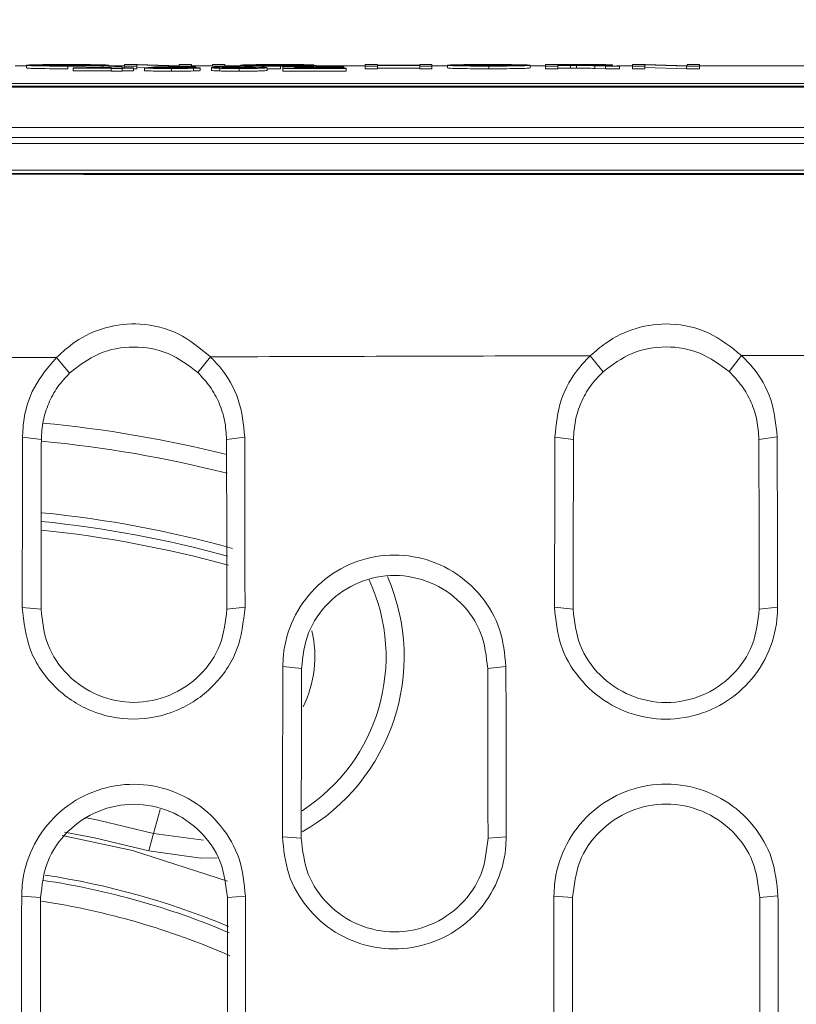
# Paper-space layout 'Sheet1' of a CAD drawing. Units: inches. Extents: x 0 to 11, y 0 to 8.5.
# Drawn here: x 2.7 to 3.3, y 6.5 to 7.2 of the extents above; entities that cross this region are included whole.
import ezdxf

# ---------------------------------------------------------------- set-up
doc = ezdxf.new("R2010")
doc.units = ezdxf.units.IN
doc.header["$MEASUREMENT"] = 0
doc.layers.add('SHEET', color=179, linetype='Continuous')
doc.styles.add('SLDTEXTSTYLE0', font='TXT', dxfattribs={"width": 0.605})
doc.dimstyles.new('SLDDIMSTYLE0', dxfattribs={"dimtxt": 0.121338, "dimasz": 0.125, "dimexe": 0, "dimexo": 0.0625, "dimgap": 0.030334, "dimtad": 0, "dimtih": 1, "dimtoh": 1, "dimrnd": 1e-09, "dimzin": 12, "dimdsep": 46, "dimlunit": 5, "dimtxsty": 'SLDTEXTSTYLE0', "dimsah": 1, "dimcen": 0.09, "dimadec": 0, "dimazin": 3, "dimtfac": 1, "dimtdec": 3, "dimtofl": 0, "dimtmove": 0, "dimatfit": 3, "dimfxl": 0, "dimfrac": 2, "dimtolj": 1, "dimtzin": 12, "dimarcsym": 0})
doc.dimstyles.new('SLDDIMSTYLE1', dxfattribs={"dimtxt": 0.121338, "dimasz": 0.125, "dimexe": 0, "dimexo": 0.0625, "dimgap": 0.030334, "dimtad": 0, "dimtih": 1, "dimtoh": 1, "dimrnd": 1e-09, "dimzin": 12, "dimdsep": 46, "dimlunit": 5, "dimtxsty": 'SLDTEXTSTYLE0', "dimsah": 1, "dimcen": 0.09, "dimadec": 0, "dimazin": 3, "dimtfac": 1, "dimtdec": 3, "dimtofl": 0, "dimtmove": 0, "dimatfit": 3, "dimfxl": 0, "dimfrac": 2, "dimtolj": 1, "dimtzin": 12, "dimarcsym": 0})

# ---------------------------------------------------------------- blocks, each defined once
blk = doc.blocks.new('_D_2')
at = {"layer": 'SHEET'}
for p, q in [((1.88613, 6.92342), (1.88613, 7.64412)), ((5.26113, 6.92342), (5.26113, 7.64412)), ((1.88613, 7.58162), (2.9793, 7.58162)), ((3.102, 7.58162), (3.07422, 7.58162)), ((3.07422, 7.58162), (3.07422, 7.39528)), ((3.49551, 7.58162), (3.52329, 7.58162)), ((3.52329, 7.58162), (3.52329, 7.39528)), ((5.26113, 7.58162), (3.61821, 7.58162)), ((3.07422, 7.39528), (3.102, 7.39528)), ((3.52329, 7.39528), (3.49551, 7.39528))]:
    blk.add_line(p, q, dxfattribs=at)
for points in [[(1.88613, 7.58162), (2.01113, 7.55037), (2.01113, 7.61287)], [(5.26113, 7.58162), (5.13613, 7.61287), (5.13613, 7.55037)]]:
    blk.add_solid(points, dxfattribs=at)
at = {"layer": 'SHEET', "char_height": 0.125, "attachment_point": 1, "style": 'SLDTEXTSTYLE0'}
for s, insert in [('3.38', (3.08116, 7.77053, 0.04418)), ('85.9', (3.13672, 7.55641, 0.04418))]:
    blk.add_mtext(s, dxfattribs=dict(at, insert=insert))
blk = doc.blocks.new('_D_3')
at = {"layer": 'SHEET'}
for p, q in [((1.51863, 6.84714), (1.51863, 8.00495)), ((5.62863, 6.84714), (5.62863, 8.00495)), ((1.51863, 7.94245), (3.87974, 7.94245)), ((4.00244, 7.94245), (3.97466, 7.94245)), ((3.97466, 7.94245), (3.97466, 7.75611)), ((4.58114, 7.94245), (4.60892, 7.94245)), ((4.60892, 7.94245), (4.60892, 7.75611)), ((5.62863, 7.94245), (4.70384, 7.94245)), ((3.97466, 7.75611), (4.00244, 7.75611)), ((4.60892, 7.75611), (4.58114, 7.75611))]:
    blk.add_line(p, q, dxfattribs=at)
for points in [[(1.51863, 7.94245), (1.64363, 7.9112), (1.64363, 7.9737)], [(5.62863, 7.94245), (5.50363, 7.9737), (5.50363, 7.9112)]]:
    blk.add_solid(points, dxfattribs=at)
at = {"layer": 'SHEET', "char_height": 0.125, "attachment_point": 1, "style": 'SLDTEXTSTYLE0'}
for s, insert in [('4.11', (4.0742, 8.13136, 0.04418)), ('104.39', (4.03716, 7.91724, 0.04418))]:
    blk.add_mtext(s, dxfattribs=dict(at, insert=insert))

psp = doc.layouts.new('Sheet1')

# ---------------------------------------------------------------- linework, layer by layer
at = {"color": 7, "linetype": 'Continuous', "lineweight": 0}
for p, q in [((2.69702, 7.17674), (2.68869, 7.17674)), ((2.69702, 7.17724), (2.69702, 7.17524)), ((2.72785, 7.17667), (2.72785, 7.17467)), ((2.73202, 7.17531), (2.76285, 7.17601)), ((2.73202, 7.17517), (2.73202, 7.17531)), ((2.76035, 7.17517), (2.73202, 7.17517)), ((2.73202, 7.17517), (2.73202, 7.17317)), ((2.76035, 7.17572), (2.7423, 7.17531)), ((2.7423, 7.17531), (2.76035, 7.17531)), ((2.75868, 7.17725), (2.75868, 7.17592)), ((2.77035, 7.17674), (2.75868, 7.17674)), ((2.76035, 7.17531), (2.76035, 7.17572)), ((2.76035, 7.17489), (2.76035, 7.17517)), ((2.76868, 7.17489), (2.76035, 7.17489)), ((2.76035, 7.17489), (2.76035, 7.17289)), ((2.76285, 7.17601), (2.76868, 7.17601)), ((2.76868, 7.17601), (2.76868, 7.17531)), ((2.76868, 7.17531), (2.77702, 7.17531)), ((2.77702, 7.17517), (2.76868, 7.17517)), ((2.76868, 7.17517), (2.76868, 7.17489)), ((2.76868, 7.17489), (2.76868, 7.17289)), ((2.77035, 7.17782), (2.78004, 7.17782)), ((2.77035, 7.17669), (2.77035, 7.17782)), ((2.77952, 7.17669), (2.77035, 7.17669)), ((2.77035, 7.17669), (2.77035, 7.17531)), ((2.77702, 7.17531), (2.77702, 7.17517)), ((2.77702, 7.17517), (2.77702, 7.17317)), ((2.77952, 7.17469), (2.77702, 7.17469)), ((2.81066, 7.17669), (2.77952, 7.17753)), ((2.77952, 7.17753), (2.77952, 7.17669)), ((2.77952, 7.17669), (2.77952, 7.17469)), ((2.78618, 7.17535), (2.77952, 7.17553)), ((2.78004, 7.17782), (2.81118, 7.17697)), ((2.78535, 7.1752), (2.79368, 7.17521)), ((2.78535, 7.1752), (2.78535, 7.1732)), ((2.78618, 7.17543), (2.79285, 7.17601)), ((2.79452, 7.17541), (2.78618, 7.17543)), ((2.78618, 7.17543), (2.78618, 7.1752)), ((2.79285, 7.17601), (2.82368, 7.17601)), ((2.79966, 7.17587), (2.79635, 7.17557)), ((2.82368, 7.17587), (2.79966, 7.17587)), ((2.80555, 7.17488), (2.80555, 7.17288)), ((2.82035, 7.17669), (2.81066, 7.17669)), ((2.81118, 7.17697), (2.81118, 7.17782)), ((2.81118, 7.17782), (2.82035, 7.17782)), ((2.82035, 7.17782), (2.82035, 7.17669)), ((2.83618, 7.17674), (2.82035, 7.17674)), ((2.82204, 7.17501), (2.82204, 7.17301)), ((2.82368, 7.17601), (2.82368, 7.17587)), ((2.82702, 7.17528), (2.82702, 7.17328)), ((2.83535, 7.17545), (2.83535, 7.17345)), ((2.83618, 7.17782), (2.84535, 7.17782)), ((2.83618, 7.17669), (2.83618, 7.17782)), ((2.84535, 7.17669), (2.83618, 7.17669)), ((2.84166, 7.17499), (2.84166, 7.17299)), ((2.84535, 7.17782), (2.84535, 7.17669)), ((2.85702, 7.17674), (2.84535, 7.17674)), ((2.85618, 7.17488), (2.85618, 7.17288)), ((2.87702, 7.17545), (2.87702, 7.17345)), ((2.88715, 7.17467), (2.87702, 7.1747)), ((2.88715, 7.17667), (2.88715, 7.17467)), ((2.88868, 7.17603), (2.93452, 7.17603)), ((2.88868, 7.17489), (2.88868, 7.17603)), ((2.93618, 7.17489), (2.88868, 7.17489)), ((2.88868, 7.17489), (2.88868, 7.17289)), ((2.93452, 7.17589), (2.89785, 7.17589)), ((2.89785, 7.17589), (2.89785, 7.17555)), ((2.89785, 7.17555), (2.93202, 7.17555)), ((2.93202, 7.17541), (2.89785, 7.17541)), ((2.89785, 7.17541), (2.89785, 7.17502)), ((2.89785, 7.17502), (2.93618, 7.17502)), ((2.91202, 7.1775), (2.90285, 7.17747)), ((2.90452, 7.17709), (2.91368, 7.17705)), ((2.91202, 7.1775), (2.91202, 7.17706)), ((2.91368, 7.17705), (2.91368, 7.17603)), ((2.95035, 7.17674), (2.91368, 7.17674)), ((2.93202, 7.17555), (2.93202, 7.17541)), ((2.93202, 7.17541), (2.93202, 7.17502)), ((2.93452, 7.17603), (2.93452, 7.17589)), ((2.93452, 7.17589), (2.93452, 7.17502)), ((2.93618, 7.17502), (2.93618, 7.17489)), ((2.93618, 7.17489), (2.93618, 7.17289)), ((2.95035, 7.17669), (2.95035, 7.17782)), ((2.95035, 7.17782), (2.95952, 7.17782)), ((2.95952, 7.17669), (2.95035, 7.17669)), ((2.95035, 7.17669), (2.95035, 7.17469)), ((2.95952, 7.17469), (2.95035, 7.17469)), ((2.95952, 7.17782), (2.95952, 7.17735)), ((2.95952, 7.17735), (2.99118, 7.17735)), ((2.99118, 7.17722), (2.95952, 7.17722)), ((2.95952, 7.17722), (2.95952, 7.17669)), ((2.95952, 7.17669), (2.95952, 7.17469)), ((2.99118, 7.17522), (2.95952, 7.17522)), ((2.99118, 7.17735), (2.99118, 7.17782)), ((2.99118, 7.17782), (3.00035, 7.17782)), ((2.99118, 7.17669), (2.99118, 7.17722)), ((3.00035, 7.17669), (2.99118, 7.17669)), ((2.99118, 7.17669), (2.99118, 7.17469)), ((3.00035, 7.17469), (2.99118, 7.17469)), ((3.00035, 7.17782), (3.00035, 7.17669)), ((3.01202, 7.17674), (3.00035, 7.17674)), ((3.00035, 7.17669), (3.00035, 7.17469)), ((3.01202, 7.17724), (3.01202, 7.17524)), ((3.04285, 7.17667), (3.04285, 7.17467)), ((3.07368, 7.17725), (3.07368, 7.17525)), ((3.08535, 7.17674), (3.07368, 7.17674)), ((3.08535, 7.17669), (3.08535, 7.17782)), ((3.08535, 7.17782), (3.11355, 7.17782)), ((3.08535, 7.17669), (3.08535, 7.17469)), ((3.09452, 7.17669), (3.08535, 7.17669)), ((3.09452, 7.17469), (3.08535, 7.17469)), ((3.11389, 7.17769), (3.09452, 7.17769)), ((3.09452, 7.17769), (3.09452, 7.17733)), ((3.09452, 7.17733), (3.11193, 7.17733)), ((3.1039, 7.17719), (3.09452, 7.17719)), ((3.09452, 7.17719), (3.09452, 7.17669)), ((3.09452, 7.17669), (3.09452, 7.17469)), ((3.1039, 7.17519), (3.09452, 7.17519)), ((3.1039, 7.17719), (3.1039, 7.17519)), ((3.10842, 7.17719), (3.10842, 7.17519)), ((3.13017, 7.17669), (3.12207, 7.17692)), ((3.12207, 7.17692), (3.12207, 7.17493)), ((3.13017, 7.17469), (3.12207, 7.17493)), ((3.13001, 7.177), (3.14068, 7.17669)), ((3.13017, 7.17669), (3.13017, 7.17469)), ((3.14068, 7.17669), (3.13017, 7.17669)), ((3.14068, 7.17469), (3.13017, 7.17469)), ((3.13535, 7.17751), (3.13535, 7.17684)), ((3.15035, 7.17674), (3.13869, 7.17674)), ((3.14068, 7.17669), (3.14068, 7.17469)), ((3.15035, 7.17669), (3.15035, 7.17782)), ((3.15035, 7.17782), (3.16004, 7.17782)), ((3.15952, 7.17669), (3.15035, 7.17669)), ((3.15035, 7.17669), (3.15035, 7.17469)), ((3.15952, 7.17469), (3.15035, 7.17469)), ((3.19066, 7.17669), (3.15952, 7.17753)), ((3.15952, 7.17753), (3.15952, 7.17669)), ((3.15952, 7.17669), (3.15952, 7.17469)), ((3.19066, 7.17469), (3.15952, 7.17553)), ((3.16004, 7.17782), (3.19118, 7.17697)), ((3.20035, 7.17669), (3.19066, 7.17669)), ((3.19066, 7.17669), (3.19066, 7.17469)), ((3.20035, 7.17469), (3.19066, 7.17469)), ((3.19118, 7.17697), (3.19118, 7.17782)), ((3.19118, 7.17782), (3.20035, 7.17782)), ((3.20035, 7.17782), (3.20035, 7.17669)), ((5.05262, 7.17674), (3.20035, 7.17674)), ((3.20035, 7.17669), (3.20035, 7.17469)), ((2.76035, 7.17317), (2.73202, 7.17317)), ((2.76868, 7.17289), (2.76035, 7.17289)), ((2.77702, 7.17317), (2.76868, 7.17317)), ((2.93618, 7.17289), (2.88868, 7.17289)), ((1.90928, 7.16088), (5.23798, 7.16088)), ((2.11514, 7.16365), (5.05262, 7.16365)), ((2.11514, 7.16165), (5.05262, 7.16165)), ((1.90928, 7.13078), (5.23798, 7.13078)), ((5.23798, 7.12326), (1.90928, 7.12326)), ((1.90928, 7.11876), (5.23798, 7.11876)), ((5.23798, 7.09877), (1.90928, 7.09877)), ((1.91113, 7.09639), (5.23613, 7.09639)), ((2.72928, 6.94705), (2.71948, 6.95873)), ((2.82522, 6.94738), (2.83458, 6.95916)), ((3.12828, 6.94799), (3.11878, 6.95997)), ((3.22259, 6.94816), (3.23189, 6.96019)), ((2.70816, 6.89743), (2.69413, 6.89907)), ((2.86029, 6.89912), (2.8467, 6.89743)), ((3.09229, 6.89918), (3.10618, 6.89743)), ((3.25858, 6.89921), (3.24487, 6.89743)), ((2.70791, 6.77036), (2.69384, 6.77174)), ((2.84695, 6.77036), (2.86051, 6.77179)), ((3.10592, 6.77036), (3.09201, 6.77184)), ((3.24514, 6.77036), (3.25883, 6.77187)), ((2.90276, 6.72607), (2.88876, 6.72742)), ((3.05568, 6.72746), (3.04206, 6.72607)), ((2.88853, 6.60015), (2.90256, 6.599)), ((3.05587, 6.60018), (3.04227, 6.599)), ((2.69345, 6.55574), (2.70759, 6.55471)), ((2.86079, 6.55578), (2.84729, 6.55471)), ((3.09161, 6.55583), (3.10557, 6.55471)), ((3.25916, 6.55585), (3.2455, 6.55471))]:
    psp.add_line(p, q, dxfattribs=at)
at = {"color": 8, "linetype": 'Continuous', "lineweight": 0}
for q in [(2.79702, 6.62054), (2.8294, 6.59764)]:
    psp.add_line((2.79206, 6.60263), q, dxfattribs=at)
at = {"color": 8, "linetype": 'Continuous', "lineweight": 0, "flags": 128}
for points in [[(2.7406, 6.6146), (2.75063, 6.61262), (2.79206, 6.60263)], [(2.7238, 6.60105), (2.77632, 6.58998), (2.84748, 6.56701)], [(2.78844, 6.58959), (2.7479, 6.59937), (2.72539, 6.60357)], [(2.83977, 6.58451), (2.82742, 6.58411), (2.78844, 6.58959)]]:
    psp.add_lwpolyline(points, dxfattribs=at)
at = {"color": 7, "linetype": 'Continuous', "lineweight": 0, "flags": 128}
psp.add_lwpolyline([(2.79206, 6.60263), (2.79175, 6.60153), (2.79139, 6.60024), (2.79098, 6.59876), (2.79053, 6.59712), (2.79004, 6.59535), (2.78952, 6.59349), (2.78899, 6.59155), (2.78844, 6.58959)], dxfattribs=at)
at = {"color": 8, "linetype": 'Continuous', "lineweight": 0}
for centre, radius, start, end in [((2.62363, 5.9953), 0.91828, 75.92246, 84.64992), ((2.62363, 5.9953), 0.90475, 75.7005, 84.61823), ((2.82873, 6.73488), 0.13725, 302.88555, 24.71078), ((2.82873, 6.73488), 0.15078, 299.656, 23.41181), ((2.62363, 5.9953), 0.58275, 67.34243, 81.37959), ((2.62363, 5.9953), 0.57865, 67.11115, 81.43438), ((2.62363, 5.9953), 0.56304, 66.3813, 81.357)]:
    psp.add_arc(centre, radius, start, end, dxfattribs=at)
at = {"color": 7, "linetype": 'Continuous', "lineweight": 0}
for centre, radius, start, end in [((2.62363, 5.9953), 0.85152, 74.5, 84.28159), ((2.62363, 5.9953), 0.845, 74.63636, 84.26389), ((2.62363, 5.9953), 0.8385, 74.4753, 84.21274), ((2.82873, 6.73488), 0.08402, 333.48853, 13.32111)]:
    psp.add_arc(centre, radius, start, end, dxfattribs=at)
for points, knots in [([(2.69702, 7.17724), (2.69734, 7.17732), (2.69797, 7.17749), (2.70557, 7.1777), (2.71641, 7.17782), (2.72406, 7.17783), (2.72789, 7.17783)], [0, 0, 0, 0, 0.280571, 0.559575, 0.779561, 1, 1, 1, 1]), ([(2.72785, 7.17667), (2.72315, 7.17668), (2.71377, 7.1767), (2.70337, 7.17685), (2.69798, 7.17705), (2.69734, 7.17717), (2.69702, 7.17724)], [0, 0, 0, 0, 0.2796, 0.558766, 0.779311, 1, 1, 1, 1]), ([(2.72785, 7.17467), (2.72315, 7.17468), (2.71377, 7.1747), (2.70337, 7.17485), (2.69798, 7.17505), (2.69734, 7.17517), (2.69702, 7.17524)], [0, 0, 0, 0, 0.2796, 0.558766, 0.779311, 1, 1, 1, 1]), ([(2.72794, 7.1777), (2.72429, 7.17769), (2.717, 7.17768), (2.70699, 7.17751), (2.70649, 7.17734), (2.70618, 7.17724)], [0, 0, 0, 0, 0.280127, 0.559653, 1, 1, 1, 1]), ([(2.70618, 7.17724), (2.7064, 7.17718), (2.70684, 7.17705), (2.71209, 7.17691), (2.71963, 7.17682), (2.72508, 7.17681), (2.72781, 7.1768)], [0, 0, 0, 0, 0.280657, 0.559885, 0.779849, 1, 1, 1, 1]), ([(2.72781, 7.1768), (2.73138, 7.17681), (2.73851, 7.17683), (2.74589, 7.17696), (2.74913, 7.17711), (2.74939, 7.1772), (2.74952, 7.17725)], [0, 0, 0, 0, 0.2791, 0.558191, 0.778807, 1, 1, 1, 1]), ([(2.75868, 7.17725), (2.75827, 7.17717), (2.75745, 7.177), (2.74988, 7.1768), (2.73905, 7.17669), (2.73158, 7.17668), (2.72785, 7.17667)], [0, 0, 0, 0, 0.280353, 0.559503, 0.779635, 1, 1, 1, 1]), ([(2.72789, 7.17783), (2.73267, 7.17782), (2.74223, 7.1778), (2.75276, 7.17764), (2.75792, 7.17745), (2.75843, 7.17732), (2.75868, 7.17725)], [0, 0, 0, 0, 0.279565, 0.558584, 0.779088, 1, 1, 1, 1]), ([(2.74952, 7.17725), (2.74929, 7.17731), (2.74885, 7.17744), (2.74398, 7.17759), (2.73629, 7.17769), (2.73073, 7.1777), (2.72794, 7.1777)], [0, 0, 0, 0, 0.280797, 0.560068, 0.779983, 1, 1, 1, 1]), ([(2.80555, 7.17488), (2.8027, 7.17488), (2.79702, 7.17489), (2.79036, 7.17497), (2.78641, 7.17508), (2.7857, 7.17516), (2.78535, 7.1752)], [0, 0, 0, 0, 0.280069, 0.559248, 0.779431, 1, 1, 1, 1]), ([(2.79368, 7.17521), (2.79403, 7.17518), (2.79472, 7.17512), (2.79752, 7.17505), (2.80152, 7.17501), (2.80424, 7.17501), (2.8056, 7.17501)], [0, 0, 0, 0, 0.2807142, 0.5599274, 0.7796238, 1, 1, 1, 1]), ([(2.80564, 7.17552), (2.80441, 7.17551), (2.80196, 7.17551), (2.7978, 7.17548), (2.79576, 7.17544), (2.79452, 7.17541)], [0, 0, 0, 0, 0.280926, 0.561161, 1, 1, 1, 1]), ([(2.79635, 7.17557), (2.79832, 7.17559), (2.80185, 7.17564), (2.80608, 7.17564), (2.80794, 7.17565)], [0, 0, 0, 0, 0.55994, 1, 1, 1, 1]), ([(2.82204, 7.17501), (2.81946, 7.17497), (2.81483, 7.17489), (2.80839, 7.17488), (2.80555, 7.17488)], [0, 0, 0, 0, 0.558485, 1, 1, 1, 1]), ([(2.8056, 7.17501), (2.80773, 7.17501), (2.81199, 7.17502), (2.81639, 7.1751), (2.81842, 7.17518), (2.81859, 7.17524), (2.81868, 7.17527)], [0, 0, 0, 0, 0.279539, 0.558254, 0.778885, 1, 1, 1, 1]), ([(2.81868, 7.17527), (2.81855, 7.17531), (2.81829, 7.17538), (2.81521, 7.17547), (2.81044, 7.17551), (2.80724, 7.17551), (2.80564, 7.17552)], [0, 0, 0, 0, 0.280653, 0.559596, 0.779291, 1, 1, 1, 1]), ([(2.80794, 7.17565), (2.81092, 7.17564), (2.81687, 7.17563), (2.82317, 7.17552), (2.82656, 7.1754), (2.82687, 7.17532), (2.82702, 7.17528)], [0, 0, 0, 0, 0.2791712, 0.558797, 0.7791688, 1, 1, 1, 1]), ([(2.82702, 7.17528), (2.82679, 7.17523), (2.82638, 7.17513), (2.82337, 7.17505), (2.82204, 7.17501)], [0, 0, 0, 0, 0.5597238, 1, 1, 1, 1]), ([(2.83535, 7.17545), (2.8356, 7.17558), (2.83591, 7.17574), (2.84142, 7.17591), (2.84549, 7.17598), (2.85066, 7.17602), (2.85434, 7.17602), (2.85618, 7.17603)], [0, 0, 0, 0, 0.499149, 0.624523, 0.749596, 0.874674, 1, 1, 1, 1]), ([(2.84166, 7.17499), (2.83945, 7.17507), (2.83548, 7.17522), (2.83539, 7.17538), (2.83535, 7.17545)], [0, 0, 0, 0, 0.5579721, 1, 1, 1, 1]), ([(2.85618, 7.17488), (2.85306, 7.17488), (2.84747, 7.17489), (2.84344, 7.17496), (2.84166, 7.17499)], [0, 0, 0, 0, 0.559716, 1, 1, 1, 1]), ([(2.84745, 7.17582), (2.84609, 7.17575), (2.84366, 7.17563), (2.84368, 7.17551), (2.84368, 7.17545)], [0, 0, 0, 0, 0.558058, 1, 1, 1, 1]), ([(2.84368, 7.17545), (2.84375, 7.17536), (2.84383, 7.17524), (2.84636, 7.17511), (2.84889, 7.17506), (2.8522, 7.17501), (2.85486, 7.17501), (2.85618, 7.17501)], [0, 0, 0, 0, 0.5003627, 0.6255671, 0.7505367, 0.8753037, 1, 1, 1, 1]), ([(2.85609, 7.17589), (2.85515, 7.17589), (2.85326, 7.17589), (2.85009, 7.17587), (2.84845, 7.17584), (2.84745, 7.17582)], [0, 0, 0, 0, 0.280456, 0.56069, 1, 1, 1, 1]), ([(2.86868, 7.17545), (2.86862, 7.17554), (2.86855, 7.17566), (2.86593, 7.17579), (2.86345, 7.17585), (2.86008, 7.17589), (2.85742, 7.17589), (2.85609, 7.17589)], [0, 0, 0, 0, 0.500352, 0.625529, 0.750517, 0.875258, 1, 1, 1, 1]), ([(2.85618, 7.17603), (2.85802, 7.17602), (2.8617, 7.17602), (2.86687, 7.17598), (2.87103, 7.17591), (2.87616, 7.17574), (2.87664, 7.17558), (2.87702, 7.17545)], [0, 0, 0, 0, 0.125372, 0.250643, 0.375697, 0.501112, 1, 1, 1, 1]), ([(2.85618, 7.17501), (2.85751, 7.17501), (2.86016, 7.17501), (2.86348, 7.17506), (2.86599, 7.17511), (2.86854, 7.17524), (2.86862, 7.17536), (2.86868, 7.17545)], [0, 0, 0, 0, 0.124655, 0.249421, 0.374386, 0.49959, 1, 1, 1, 1]), ([(2.87702, 7.17545), (2.87676, 7.17532), (2.87644, 7.17516), (2.87094, 7.17499), (2.86688, 7.17492), (2.8617, 7.17488), (2.85802, 7.17488), (2.85618, 7.17488)], [0, 0, 0, 0, 0.499116, 0.624458, 0.749554, 0.874659, 1, 1, 1, 1]), ([(2.85702, 7.17726), (2.85737, 7.17734), (2.85807, 7.17751), (2.86531, 7.17771), (2.87594, 7.17782), (2.88329, 7.17783), (2.88696, 7.17783)], [0, 0, 0, 0, 0.2804923, 0.5595688, 0.7796148, 1, 1, 1, 1]), ([(2.88715, 7.17667), (2.88228, 7.17668), (2.87257, 7.17669), (2.8623, 7.17686), (2.85782, 7.17706), (2.85728, 7.1772), (2.85702, 7.17726)], [0, 0, 0, 0, 0.279956, 0.558087, 0.778912, 1, 1, 1, 1]), ([(2.88652, 7.1777), (2.88422, 7.1777), (2.87964, 7.1777), (2.8735, 7.17763), (2.86719, 7.17749), (2.8666, 7.17736), (2.86618, 7.17726)], [0, 0, 0, 0, 0.1872236, 0.3739053, 0.5607367, 1, 1, 1, 1]), ([(2.86618, 7.17726), (2.86636, 7.1772), (2.86673, 7.17708), (2.87051, 7.17692), (2.87806, 7.17682), (2.88354, 7.17681), (2.88629, 7.1768)], [0, 0, 0, 0, 0.281245, 0.560716, 0.780138, 1, 1, 1, 1]), ([(2.88629, 7.1768), (2.88879, 7.17681), (2.89378, 7.17681), (2.90138, 7.17691), (2.90333, 7.17702), (2.90452, 7.17709)], [0, 0, 0, 0, 0.280711, 0.560904, 1, 1, 1, 1]), ([(2.90285, 7.17747), (2.90213, 7.17751), (2.9007, 7.17758), (2.89667, 7.17766), (2.89157, 7.1777), (2.88821, 7.1777), (2.88652, 7.1777)], [0, 0, 0, 0, 0.280555, 0.559742, 0.779655, 1, 1, 1, 1]), ([(2.88696, 7.17783), (2.89015, 7.17783), (2.89651, 7.17782), (2.90431, 7.17774), (2.90953, 7.17763), (2.91119, 7.17755), (2.91202, 7.1775)], [0, 0, 0, 0, 0.28008, 0.559449, 0.779549, 1, 1, 1, 1]), ([(2.91368, 7.17705), (2.91261, 7.17699), (2.91046, 7.17687), (2.90359, 7.17675), (2.89536, 7.17668), (2.88989, 7.17667), (2.88715, 7.17667)], [0, 0, 0, 0, 0.280256, 0.559545, 0.77959, 1, 1, 1, 1]), ([(3.01202, 7.17724), (3.01234, 7.17732), (3.01297, 7.17749), (3.02057, 7.1777), (3.03141, 7.17782), (3.03906, 7.17783), (3.04289, 7.17783)], [0, 0, 0, 0, 0.2805707, 0.5595745, 0.7795611, 1, 1, 1, 1]), ([(3.04285, 7.17667), (3.03815, 7.17668), (3.02877, 7.1767), (3.01837, 7.17685), (3.01298, 7.17705), (3.01234, 7.17717), (3.01202, 7.17724)], [0, 0, 0, 0, 0.2796003, 0.5587657, 0.7793106, 1, 1, 1, 1]), ([(3.04285, 7.17467), (3.03815, 7.17468), (3.02877, 7.1747), (3.01837, 7.17485), (3.01298, 7.17505), (3.01234, 7.17517), (3.01202, 7.17524)], [0, 0, 0, 0, 0.2796, 0.558766, 0.779311, 1, 1, 1, 1]), ([(3.04294, 7.1777), (3.03929, 7.17769), (3.032, 7.17768), (3.02199, 7.17751), (3.02149, 7.17734), (3.02118, 7.17724)], [0, 0, 0, 0, 0.280128, 0.559653, 1, 1, 1, 1]), ([(3.02118, 7.17724), (3.0214, 7.17718), (3.02184, 7.17705), (3.02709, 7.17691), (3.03463, 7.17682), (3.04008, 7.17681), (3.04281, 7.1768)], [0, 0, 0, 0, 0.280658, 0.559885, 0.779849, 1, 1, 1, 1]), ([(3.04281, 7.1768), (3.04638, 7.17681), (3.05351, 7.17683), (3.06089, 7.17696), (3.06413, 7.17711), (3.06439, 7.1772), (3.06452, 7.17725)], [0, 0, 0, 0, 0.2791, 0.558191, 0.778807, 1, 1, 1, 1]), ([(3.07368, 7.17725), (3.07327, 7.17717), (3.07245, 7.177), (3.06488, 7.1768), (3.05405, 7.17669), (3.04658, 7.17668), (3.04285, 7.17667)], [0, 0, 0, 0, 0.280354, 0.559503, 0.779636, 1, 1, 1, 1]), ([(3.07368, 7.17525), (3.07327, 7.17517), (3.07245, 7.175), (3.06488, 7.1748), (3.05405, 7.17469), (3.04658, 7.17468), (3.04285, 7.17467)], [0, 0, 0, 0, 0.280354, 0.559503, 0.779636, 1, 1, 1, 1]), ([(3.04289, 7.17783), (3.04767, 7.17782), (3.05723, 7.1778), (3.06776, 7.17764), (3.07292, 7.17745), (3.07343, 7.17732), (3.07368, 7.17725)], [0, 0, 0, 0, 0.279565, 0.558584, 0.779088, 1, 1, 1, 1]), ([(3.06452, 7.17725), (3.06429, 7.17731), (3.06385, 7.17744), (3.05898, 7.17759), (3.05129, 7.17769), (3.04573, 7.1777), (3.04294, 7.1777)], [0, 0, 0, 0, 0.280797, 0.560068, 0.779984, 1, 1, 1, 1]), ([(3.10842, 7.17719), (3.10758, 7.17719), (3.10608, 7.17719), (3.10457, 7.17719), (3.1039, 7.17719)], [0, 0, 0, 0, 0.5598556, 1, 1, 1, 1]), ([(3.10842, 7.17519), (3.10758, 7.17519), (3.10608, 7.17519), (3.10457, 7.17519), (3.1039, 7.17519)], [0, 0, 0, 0, 0.559856, 1, 1, 1, 1]), ([(3.12207, 7.17692), (3.12007, 7.17698), (3.11728, 7.17706), (3.11276, 7.17716), (3.10987, 7.17718), (3.10842, 7.17719)], [0, 0, 0, 0, 0.560879, 0.780729, 1, 1, 1, 1]), ([(3.12207, 7.17493), (3.12007, 7.17498), (3.11728, 7.17506), (3.11276, 7.17516), (3.10987, 7.17518), (3.10842, 7.17519)], [0, 0, 0, 0, 0.560879, 0.780729, 1, 1, 1, 1]), ([(3.11193, 7.17733), (3.11382, 7.17733), (3.11758, 7.17733), (3.12279, 7.17736), (3.12568, 7.17743), (3.12602, 7.17748), (3.12618, 7.17751)], [0, 0, 0, 0, 0.2815614, 0.5602367, 0.7798712, 1, 1, 1, 1]), ([(3.11355, 7.17782), (3.11655, 7.17782), (3.1225, 7.17782), (3.13051, 7.17776), (3.13464, 7.17764), (3.13511, 7.17755), (3.13535, 7.17751)], [0, 0, 0, 0, 0.281672, 0.559202, 0.779412, 1, 1, 1, 1]), ([(3.12618, 7.17751), (3.12598, 7.17754), (3.12559, 7.1776), (3.12107, 7.17768), (3.11662, 7.17769), (3.11389, 7.17769)], [0, 0, 0, 0, 0.280403, 0.559979, 1, 1, 1, 1]), ([(3.13535, 7.17751), (3.13508, 7.17747), (3.13454, 7.17738), (3.12855, 7.17725), (3.12207, 7.17722), (3.11811, 7.17721)], [0, 0, 0, 0, 0.280517, 0.560502, 1, 1, 1, 1]), ([(3.11811, 7.17721), (3.11912, 7.1772), (3.12092, 7.17718), (3.12248, 7.17716), (3.12316, 7.17715)], [0, 0, 0, 0, 0.560119, 1, 1, 1, 1]), ([(3.12316, 7.17715), (3.12461, 7.17713), (3.12721, 7.17708), (3.12915, 7.17702), (3.13001, 7.177)], [0, 0, 0, 0, 0.559793, 1, 1, 1, 1]), ([(2.80555, 7.17288), (2.8027, 7.17288), (2.79702, 7.17289), (2.79036, 7.17297), (2.78641, 7.17308), (2.7857, 7.17316), (2.78535, 7.1732)], [0, 0, 0, 0, 0.2800694, 0.5592477, 0.779431, 1, 1, 1, 1]), ([(2.82204, 7.17301), (2.81946, 7.17297), (2.81483, 7.17289), (2.80839, 7.17288), (2.80555, 7.17288)], [0, 0, 0, 0, 0.558485, 1, 1, 1, 1]), ([(2.82702, 7.17328), (2.82679, 7.17323), (2.82638, 7.17313), (2.82337, 7.17305), (2.82204, 7.17301)], [0, 0, 0, 0, 0.5597238, 1, 1, 1, 1]), ([(2.84166, 7.17299), (2.83945, 7.17307), (2.83548, 7.17322), (2.83539, 7.17338), (2.83535, 7.17345)], [0, 0, 0, 0, 0.5579722, 1, 1, 1, 1]), ([(2.85618, 7.17288), (2.85306, 7.17288), (2.84747, 7.17289), (2.84344, 7.17296), (2.84166, 7.17299)], [0, 0, 0, 0, 0.559716, 1, 1, 1, 1]), ([(2.87702, 7.17345), (2.87676, 7.17332), (2.87644, 7.17316), (2.87094, 7.17299), (2.86688, 7.17292), (2.8617, 7.17288), (2.85802, 7.17288), (2.85618, 7.17288)], [0, 0, 0, 0, 0.499116, 0.624458, 0.749554, 0.874659, 1, 1, 1, 1]), ([(5.23613, 7.09617), (5.16357, 7.0961), (5.01028, 7.09594), (4.781, 7.09581), (4.54707, 7.09572), (4.3211, 7.09566), (4.09257, 7.09562), (3.85735, 7.09559), (3.60959, 7.09558), (3.36816, 7.09559), (3.14309, 7.09561), (2.94031, 7.09564), (2.73613, 7.09568), (2.5337, 7.09574), (2.31989, 7.09584), (2.11484, 7.09597), (1.97578, 7.09611), (1.91113, 7.09617)], [0, 0, 0, 0, 0.065552, 0.13848, 0.206899, 0.276597, 0.342313, 0.413031, 0.488751, 0.565784, 0.630784, 0.691752, 0.748687, 0.814952, 0.87436, 0.941592, 1, 1, 1, 1]), ([(2.83458, 6.95916), (2.82692, 6.9655), (2.81168, 6.97811), (2.7832, 6.98526), (2.75615, 6.98223), (2.73471, 6.97248), (2.72402, 6.96283), (2.71948, 6.95873)], [0, 0, 0, 0, 0.231356, 0.460186, 0.663574, 0.857186, 1, 1, 1, 1]), ([(3.23189, 6.96018), (3.22409, 6.96639), (3.20858, 6.97873), (3.17993, 6.98532), (3.15288, 6.98178), (3.1326, 6.9721), (3.12256, 6.96328), (3.11878, 6.95997)], [0, 0, 0, 0, 0.237362, 0.47192, 0.679545, 0.879669, 1, 1, 1, 1]), ([(2.82522, 6.94738), (2.81818, 6.95274), (2.8041, 6.96346), (2.77728, 6.96803), (2.75039, 6.96334), (2.73633, 6.95249), (2.72928, 6.94705)], [0, 0, 0, 0, 0.250181, 0.499804, 0.74938, 1, 1, 1, 1]), ([(3.22259, 6.94816), (3.21562, 6.95332), (3.20171, 6.96364), (3.17545, 6.96803), (3.14916, 6.96358), (3.13525, 6.95319), (3.12828, 6.94799)], [0, 0, 0, 0, 0.250175, 0.49981, 0.749429, 1, 1, 1, 1]), ([(3.51742, 6.96046), (3.46984, 6.96044), (3.37467, 6.9604), (3.27949, 6.96026), (3.23189, 6.96019)], [0, 0, 0, 0, 0.499906, 1, 1, 1, 1]), ([(2.71948, 6.95873), (2.67261, 6.95854), (2.57869, 6.95814), (2.48478, 6.95766), (2.43773, 6.95742)], [0, 0, 0, 0, 0.499003, 1, 1, 1, 1]), ([(2.71948, 6.95873), (2.71343, 6.95158), (2.70131, 6.93726), (2.69483, 6.91536), (2.69428, 6.90258), (2.69413, 6.89907)], [0, 0, 0, 0, 0.419871, 0.840875, 1, 1, 1, 1]), ([(3.11878, 6.95997), (3.07133, 6.95986), (2.97659, 6.95964), (2.88186, 6.95932), (2.83458, 6.95917)], [0, 0, 0, 0, 0.500885, 1, 1, 1, 1]), ([(2.86029, 6.89912), (2.85933, 6.90856), (2.85742, 6.92745), (2.84591, 6.94742), (2.83697, 6.95669), (2.83458, 6.95916)], [0, 0, 0, 0, 0.422691, 0.845839, 1, 1, 1, 1]), ([(3.09229, 6.89918), (3.09325, 6.90856), (3.09517, 6.92734), (3.10676, 6.94771), (3.11606, 6.9572), (3.11878, 6.95997)], [0, 0, 0, 0, 0.4139884, 0.8288148, 1, 1, 1, 1]), ([(3.25858, 6.89921), (3.25761, 6.90866), (3.25568, 6.92758), (3.24395, 6.94797), (3.23459, 6.95744), (3.23189, 6.96018)], [0, 0, 0, 0, 0.415212, 0.830955, 1, 1, 1, 1]), ([(2.72928, 6.94705), (2.72614, 6.94364), (2.71985, 6.93682), (2.71331, 6.92452), (2.70899, 6.91127), (2.70843, 6.90205), (2.70816, 6.89743)], [0, 0, 0, 0, 0.249735, 0.499962, 0.749037, 1, 1, 1, 1]), ([(2.8467, 6.89743), (2.84641, 6.90208), (2.84585, 6.91138), (2.84146, 6.92471), (2.83481, 6.93711), (2.82843, 6.94395), (2.82522, 6.94738)], [0, 0, 0, 0, 0.249806, 0.500012, 0.749051, 1, 1, 1, 1]), ([(3.10618, 6.89743), (3.10647, 6.90215), (3.10705, 6.9116), (3.11159, 6.92514), (3.11843, 6.93768), (3.125, 6.94456), (3.12828, 6.94799)], [0, 0, 0, 0, 0.250174, 0.500262, 0.750185, 1, 1, 1, 1]), ([(3.24487, 6.89743), (3.24458, 6.90217), (3.24399, 6.91166), (3.23943, 6.92522), (3.23253, 6.93781), (3.22591, 6.9447), (3.22259, 6.94816)], [0, 0, 0, 0, 0.249799, 0.499971, 0.748865, 1, 1, 1, 1]), ([(2.69413, 6.89907), (2.69408, 6.87532), (2.69398, 6.83291), (2.69388, 6.79043), (2.69384, 6.77174)], [0, 0, 0, 0, 0.560046, 1, 1, 1, 1]), ([(2.70816, 6.89743), (2.70811, 6.87373), (2.70802, 6.8314), (2.70794, 6.78902), (2.70791, 6.77036)], [0, 0, 0, 0, 0.559999, 1, 1, 1, 1]), ([(2.84695, 6.77036), (2.8469, 6.7941), (2.84682, 6.83649), (2.84674, 6.87881), (2.8467, 6.89743)], [0, 0, 0, 0, 0.559999, 1, 1, 1, 1]), ([(2.86051, 6.77179), (2.86047, 6.79558), (2.8604, 6.83806), (2.86033, 6.88046), (2.86029, 6.89912)], [0, 0, 0, 0, 0.5599533, 1, 1, 1, 1]), ([(3.09229, 6.89918), (3.09224, 6.87543), (3.09214, 6.83302), (3.09205, 6.79054), (3.09201, 6.77184)], [0, 0, 0, 0, 0.5600454, 1, 1, 1, 1]), ([(3.10618, 6.89743), (3.10613, 6.87373), (3.10604, 6.83141), (3.10595, 6.78902), (3.10592, 6.77036)], [0, 0, 0, 0, 0.5599998, 1, 1, 1, 1]), ([(3.24514, 6.77036), (3.24509, 6.7941), (3.24501, 6.83649), (3.24491, 6.87881), (3.24487, 6.89743)], [0, 0, 0, 0, 0.56, 1, 1, 1, 1]), ([(3.25883, 6.77187), (3.25878, 6.79566), (3.25871, 6.83814), (3.25862, 6.88055), (3.25858, 6.89921)], [0, 0, 0, 0, 0.559953, 1, 1, 1, 1]), ([(3.05568, 6.72746), (3.05474, 6.73691), (3.05284, 6.75581), (3.03825, 6.78092), (3.01681, 6.79989), (2.9902, 6.81056), (2.96176, 6.8118), (2.93459, 6.80364), (2.91158, 6.78698), (2.89536, 6.76362), (2.88927, 6.74245), (2.88886, 6.73025), (2.88876, 6.72742)], [0, 0, 0, 0, 0.108466, 0.216948, 0.325302, 0.432799, 0.539446, 0.645659, 0.752148, 0.859419, 0.96734, 1, 1, 1, 1]), ([(3.04206, 6.72607), (3.041, 6.73515), (3.03889, 6.75329), (3.02287, 6.77637), (2.99994, 6.79188), (2.97254, 6.79739), (2.94507, 6.79197), (2.92202, 6.77646), (2.90593, 6.75332), (2.90382, 6.73516), (2.90276, 6.72607)], [0, 0, 0, 0, 0.125231, 0.250103, 0.374936, 0.499789, 0.624741, 0.749817, 0.874795, 1, 1, 1, 1]), ([(2.69384, 6.77174), (2.69507, 6.76083), (2.69752, 6.73903), (2.71669, 6.71122), (2.74422, 6.69257), (2.77708, 6.68599), (2.80998, 6.69254), (2.83759, 6.71121), (2.85682, 6.73907), (2.85928, 6.76088), (2.86051, 6.77179)], [0, 0, 0, 0, 0.12508, 0.250082, 0.375013, 0.499915, 0.624839, 0.749827, 0.874889, 1, 1, 1, 1]), ([(2.70791, 6.77036), (2.70893, 6.76127), (2.71098, 6.74312), (2.72694, 6.71998), (2.74989, 6.7044), (2.77737, 6.69886), (2.80489, 6.70435), (2.82792, 6.71995), (2.8439, 6.74315), (2.84593, 6.76129), (2.84695, 6.77036)], [0, 0, 0, 0, 0.1251782, 0.2499399, 0.3746827, 0.5001716, 0.6255105, 0.7502667, 0.8751004, 1, 1, 1, 1]), ([(3.09201, 6.77184), (3.09293, 6.76234), (3.09477, 6.74338), (3.10937, 6.71815), (3.13084, 6.69918), (3.15741, 6.6885), (3.18584, 6.68721), (3.21306, 6.69541), (3.23605, 6.71206), (3.25224, 6.73538), (3.25835, 6.75659), (3.25874, 6.76892), (3.25883, 6.77187)], [0, 0, 0, 0, 0.1089074, 0.2172617, 0.3256484, 0.4326284, 0.5388578, 0.6454272, 0.7519337, 0.8580433, 0.96604, 1, 1, 1, 1]), ([(3.10592, 6.77036), (3.10694, 6.76127), (3.10898, 6.7431), (3.12496, 6.71991), (3.14797, 6.70429), (3.17551, 6.69876), (3.20308, 6.70428), (3.22611, 6.71992), (3.24209, 6.74314), (3.24412, 6.76129), (3.24514, 6.77036)], [0, 0, 0, 0, 0.125185, 0.249942, 0.374683, 0.500178, 0.625505, 0.750273, 0.87512, 1, 1, 1, 1]), ([(2.88876, 6.72742), (2.88872, 6.70367), (2.88864, 6.66127), (2.88856, 6.61882), (2.88853, 6.60015)], [0, 0, 0, 0, 0.5600443, 1, 1, 1, 1]), ([(2.90276, 6.72607), (2.90272, 6.70236), (2.90265, 6.66003), (2.90259, 6.61765), (2.90256, 6.599)], [0, 0, 0, 0, 0.56, 1, 1, 1, 1]), ([(3.04227, 6.599), (3.04223, 6.62273), (3.04217, 6.66511), (3.04209, 6.70744), (3.04206, 6.72607)], [0, 0, 0, 0, 0.56, 1, 1, 1, 1]), ([(3.05587, 6.60018), (3.05583, 6.62395), (3.05578, 6.6664), (3.05571, 6.7088), (3.05568, 6.72746)], [0, 0, 0, 0, 0.559956, 1, 1, 1, 1]), ([(2.86079, 6.55578), (2.85985, 6.56522), (2.85797, 6.58411), (2.84343, 6.60922), (2.82204, 6.62825), (2.79542, 6.63901), (2.76687, 6.64036), (2.73953, 6.63222), (2.71637, 6.61551), (2.70007, 6.59207), (2.69395, 6.57083), (2.69354, 6.55859), (2.69345, 6.55574)], [0, 0, 0, 0, 0.107969, 0.215992, 0.324061, 0.431595, 0.538616, 0.645343, 0.752192, 0.859506, 0.967189, 1, 1, 1, 1]), ([(3.25916, 6.55585), (3.25822, 6.56531), (3.25633, 6.58424), (3.24175, 6.60939), (3.22031, 6.62844), (3.19366, 6.63921), (3.1651, 6.64055), (3.13775, 6.63241), (3.11458, 6.61569), (3.09825, 6.59223), (3.09212, 6.57096), (3.09171, 6.55869), (3.09161, 6.55583)], [0, 0, 0, 0, 0.108079, 0.216195, 0.324264, 0.4317, 0.538559, 0.645133, 0.751921, 0.859293, 0.967109, 1, 1, 1, 1]), ([(2.84729, 6.55471), (2.84623, 6.56383), (2.84411, 6.58206), (2.82802, 6.60522), (2.80502, 6.62075), (2.77758, 6.62626), (2.75007, 6.62085), (2.72694, 6.60533), (2.71077, 6.58209), (2.70865, 6.56384), (2.70759, 6.55471)], [0, 0, 0, 0, 0.125235, 0.250106, 0.374947, 0.499814, 0.624773, 0.749836, 0.874798, 1, 1, 1, 1]), ([(3.2455, 6.55471), (3.24443, 6.56385), (3.24231, 6.58209), (3.22619, 6.6053), (3.20313, 6.62086), (3.17562, 6.62637), (3.14807, 6.62093), (3.12492, 6.60537), (3.10875, 6.58211), (3.10663, 6.56385), (3.10557, 6.55471)], [0, 0, 0, 0, 0.125235, 0.250101, 0.374938, 0.499803, 0.624767, 0.749834, 0.874796, 1, 1, 1, 1]), ([(2.88853, 6.60015), (2.88944, 6.5907), (2.89127, 6.5718), (2.90576, 6.54664), (2.9271, 6.52756), (2.95369, 6.51673), (2.98223, 6.5153), (3.0096, 6.52337), (3.0328, 6.54002), (3.04914, 6.5634), (3.05537, 6.58476), (3.05577, 6.59716), (3.05587, 6.60018)], [0, 0, 0, 0, 0.10786, 0.215758, 0.3235475, 0.4307605, 0.5375777, 0.6441705, 0.7508137, 0.8578285, 0.9653045, 1, 1, 1, 1]), ([(2.90256, 6.599), (2.90359, 6.58986), (2.90566, 6.5716), (2.92172, 6.54835), (2.94479, 6.53272), (2.97238, 6.52718), (2.99999, 6.5327), (3.02311, 6.54834), (3.03919, 6.57164), (3.04124, 6.58988), (3.04227, 6.599)], [0, 0, 0, 0, 0.125176, 0.249938, 0.374686, 0.500188, 0.625521, 0.750278, 0.875106, 1, 1, 1, 1]), ([(2.69345, 6.55574), (2.69341, 6.53199), (2.69334, 6.4896), (2.69328, 6.44718), (2.69326, 6.42852)], [0, 0, 0, 0, 0.560022, 1, 1, 1, 1]), ([(2.86092, 6.42856), (2.8609, 6.45231), (2.86086, 6.49473), (2.86081, 6.53713), (2.86079, 6.55578)], [0, 0, 0, 0, 0.559977, 1, 1, 1, 1]), ([(3.09161, 6.55583), (3.09158, 6.53209), (3.09151, 6.48969), (3.09145, 6.44727), (3.09143, 6.4286)], [0, 0, 0, 0, 0.5600219, 1, 1, 1, 1]), ([(3.25932, 6.42862), (3.25929, 6.45238), (3.25924, 6.4948), (3.25919, 6.5372), (3.25916, 6.55585)], [0, 0, 0, 0, 0.5599769, 1, 1, 1, 1]), ([(2.70759, 6.55471), (2.70755, 6.531), (2.7075, 6.48865), (2.70745, 6.44629), (2.70743, 6.42764)], [0, 0, 0, 0, 0.56, 1, 1, 1, 1]), ([(2.84745, 6.42764), (2.84742, 6.45137), (2.84737, 6.49374), (2.84731, 6.53608), (2.84729, 6.55471)], [0, 0, 0, 0, 0.56, 1, 1, 1, 1]), ([(3.10557, 6.55471), (3.10553, 6.531), (3.10547, 6.48866), (3.10542, 6.44629), (3.1054, 6.42764)], [0, 0, 0, 0, 0.56, 1, 1, 1, 1]), ([(3.24567, 6.42764), (3.24564, 6.45137), (3.24558, 6.49374), (3.24552, 6.53608), (3.2455, 6.55471)], [0, 0, 0, 0, 0.559999, 1, 1, 1, 1])]:
    psp.add_open_spline(points, degree=3, knots=knots, dxfattribs=at)

# ---------------------------------------------------------------- dimensions: what is measured, and where the dimension line sits
at = {"layer": 'SHEET'}
for base, p1, p2, dimstyle, picture, middle in [((5.62863, 7.94245), (1.51863, 6.78464), (5.62863, 6.78464), 'SLDDIMSTYLE1', '_D_3', (4.29179, 7.94245)), ((5.2611281892, 7.5816210631), (1.8861281892, 6.860921477), (5.2611281892, 6.860921477), 'SLDDIMSTYLE0', '_D_2', (3.298754621, 7.5816210631))]:
    dim = psp.add_linear_dim(base=base, p1=p1, p2=p2, dimstyle=dimstyle, dxfattribs=at)
    dim.commit()
    dim.dimension.update_dxf_attribs({"geometry": picture, "text_midpoint": middle, "dimtype": 160})

doc.saveas('drawing.dxf')
